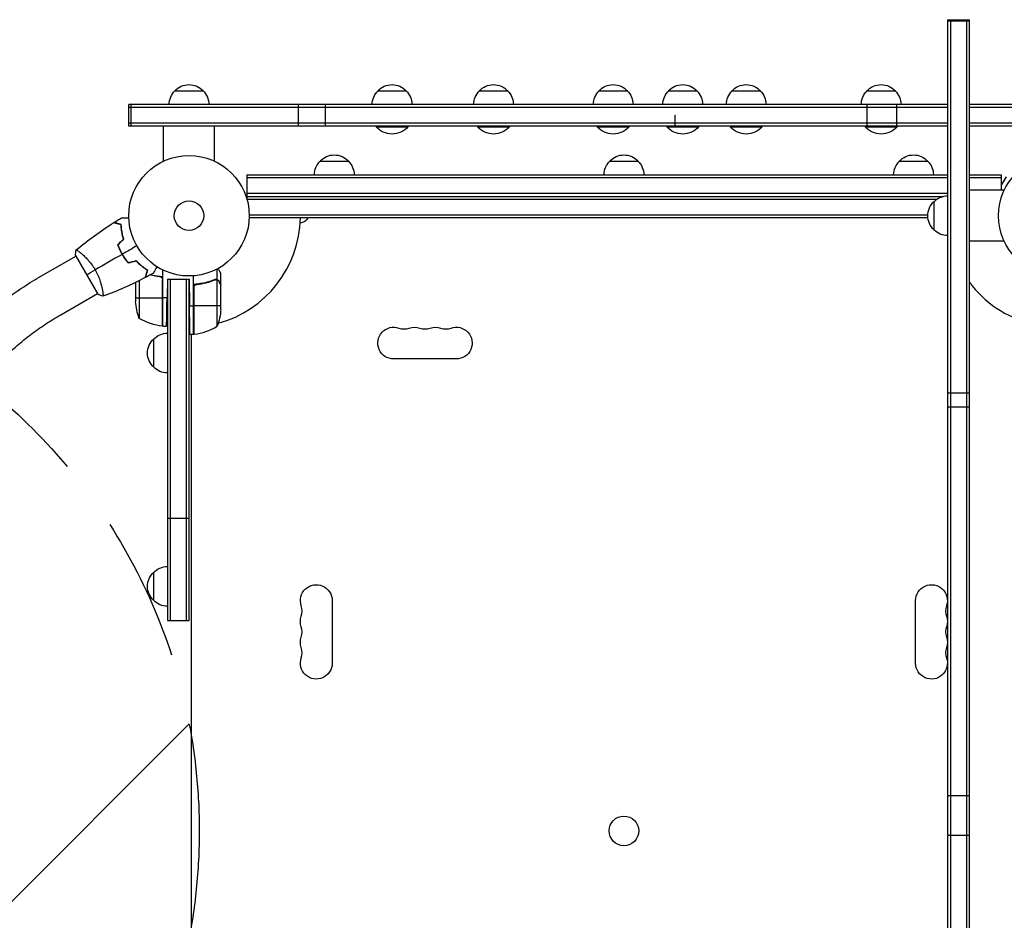
# Model space of a CAD drawing. Units: millimetres. Extents: x -4299 to 5300, y -2992 to 3482.
# Drawn here: x -1851 to -985, y -79 to 713 of the extents above; entities that cross this region are included whole.
import ezdxf

# ---------------------------------------------------------------- set-up
doc = ezdxf.new("R2010")
doc.units = ezdxf.units.MM
doc.header["$LTSCALE"] = 20
doc.linetypes.add('HIDDEN', pattern=[9.525, 6.35, -3.175])
for name, color, linetype in [('2d', 230, 'Continuous'), ('AS-Free_Space', 31, 'HIDDEN'), ('AS-Free_Space_Hatch', 31, 'Continuous')]:
    doc.layers.add(name, color=color, linetype=linetype)

msp = doc.modelspace()

# ---------------------------------------------------------------- hatches: boundary and pattern name
at = {"layer": 'AS-Free_Space_Hatch'}
h = msp.add_hatch(dxfattribs=at)
h.set_pattern_fill('ANSI31', color=256, scale=100, angle=180, style=0)
edge = h.paths.add_edge_path()
edge.add_arc((-2193.13, 0), 500, 0, 360)

# ---------------------------------------------------------------- linework, layer by layer
at = {"layer": '2d'}
for p, q in [((-1034.84, 713.38), (-1034.84, -870.62)), ((-1034.84, 713.38), (-1015.84, 713.38)), ((-1034.84, 712.36), (-1015.84, 712.36)), ((-1032.34, 713.38), (-1032.34, -870.62)), ((-1018.34, 713.38), (-1018.34, -870.62)), ((-1015.84, 713.38), (-1015.84, -870.62)), ((-1714.63, 650.8), (-1689.63, 650.8)), ((-1536.04, 650.8), (-1511.04, 650.8)), ((-1446.77, 650.8), (-1421.77, 650.8)), ((-1341.54, 650.8), (-1316.54, 650.8)), ((-1280.36, 650.8), (-1255.36, 650.8)), ((-1224.54, 650.8), (-1199.54, 650.8)), ((-1105.85, 650.8), (-1080.85, 650.8)), ((-1754.93, 619.8), (-1754.93, 638.8)), ((-1034.84, 638.8), (-1754.93, 638.8)), ((-1034.84, 636.3), (-1754.93, 636.3)), ((-1752.86, 619.8), (-1752.86, 638.8)), ((-1605.83, 619.8), (-1605.83, 638.8)), ((-1582.18, 619.8), (-1582.18, 638.8)), ((-1105.64, 619.8), (-1105.64, 638.8)), ((-1079.51, 619.8), (-1079.51, 638.8)), ((-936.25, 638.8), (-1015.84, 638.8)), ((-937.34, 636.3), (-1015.84, 636.3)), ((-1274.46, 629.3), (-1274.1, 629.3)), ((-1274.46, 619.8), (-1274.46, 629.3)), ((-1034.84, 622.3), (-1754.93, 622.3)), ((-1034.84, 619.8), (-1754.93, 619.8)), ((-1724.63, 588.99), (-1724.63, 619.8)), ((-1679.63, 588.99), (-1679.63, 619.8)), ((-1537.54, 619.8), (-1537.54, 619.3)), ((-1537.54, 619.3), (-1509.54, 619.3)), ((-1509.54, 619.8), (-1509.54, 619.3)), ((-1448.27, 619.8), (-1448.27, 619.3)), ((-1448.27, 619.3), (-1420.27, 619.3)), ((-1420.27, 619.8), (-1420.27, 619.3)), ((-1343.04, 619.8), (-1343.04, 619.3)), ((-1343.04, 619.3), (-1315.04, 619.3)), ((-1315.04, 619.8), (-1315.04, 619.3)), ((-1281.86, 619.8), (-1281.86, 619.3)), ((-1281.86, 619.3), (-1253.86, 619.3)), ((-1253.86, 619.8), (-1253.86, 619.3)), ((-1226.04, 619.8), (-1226.04, 619.3)), ((-1226.04, 619.3), (-1198.04, 619.3)), ((-1198.04, 619.8), (-1198.04, 619.3)), ((-1107.35, 619.8), (-1107.35, 619.3)), ((-1107.35, 619.3), (-1079.35, 619.3)), ((-1079.35, 619.8), (-1079.35, 619.3)), ((-942.94, 622.3), (-1015.84, 622.3)), ((-943.86, 619.8), (-1015.84, 619.8)), ((-1586.83, 589), (-1561.83, 589)), ((-1332.08, 589), (-1307.08, 589)), ((-1077.34, 589), (-1052.34, 589)), ((-1651.33, 577), (-1651.33, 556.11)), ((-1651.33, 577), (-1034.84, 577)), ((-1651.33, 574.5), (-1034.84, 574.5)), ((-1015.84, 577), (-987.84, 577)), ((-1015.84, 574.5), (-987.84, 574.5)), ((-987.84, 577), (-987.84, 563.5)), ((-983.5, 575.33), (-987.84, 567.81)), ((-985.03, 563.5), (-1015.84, 563.5)), ((-1034.84, 560.5), (-1651.33, 560.5)), ((-1651.33, 558), (-1038.75, 558)), ((-1651.15, 555.5), (-1044.29, 555.5)), ((-1046.84, 528.5), (-1046.84, 553.5)), ((-1052.2, 539), (-1649.17, 539)), ((-1052.31, 541.5), (-1649.13, 541.5)), ((-985.03, 518.5), (-1015.84, 518.5)), ((-1833.97, 486.82), (-1801.7, 505.45)), ((-1801.95, 505.89), (-1782.45, 472.11)), ((-1797.2, 508.05), (-1797.2, 508.05)), ((-1745.78, 498.43), (-1745.78, 498.7)), ((-1677.48, 484.88), (-1677.48, 494.08)), ((-1725.5, 485.61), (-1725.5, 443.77)), ((-1725.13, 443.75), (-1725.13, 493.25)), ((-1721.13, 485.2), (-1721.42, 468.75)), ((-1721.13, 485.2), (-1702.13, 485.2)), ((-1721.13, 485.2), (-1721.13, 185)), ((-1718.63, 485.2), (-1718.63, 185)), ((-1704.63, 485.2), (-1704.63, 185)), ((-1702.13, 185), (-1702.13, 485.2)), ((-1702.13, 485.2), (-1701.72, 461.75)), ((-1698.13, 436.75), (-1698.13, 488.15)), ((-1674.13, 480.7), (-1674.13, 490.5)), ((-1749.13, 482.33), (-1749.13, 465.59)), ((-1745.88, 483.94), (-1745.88, 450.75)), ((-1725.33, 443.75), (-1725.33, 484.61)), ((-1697.93, 477.61), (-1697.93, 436.75)), ((-1697.76, 436.77), (-1697.76, 478.61)), ((-1694.33, 480.7), (-1696.08, 480.7)), ((-1682.33, 483.51), (-1682.96, 483.51)), ((-1677.48, 484.88), (-1679.22, 484.88)), ((-1677.38, 443.75), (-1677.38, 484.64)), ((-1675.75, 483.51), (-1675.88, 483.51)), ((-1674.13, 480.7), (-1674.24, 480.7)), ((-1674.13, 458.59), (-1674.13, 480.5)), ((-1814.97, 453.91), (-1782.7, 472.55)), ((-1778.2, 475.14), (-1778.2, 475.14)), ((-1749.13, 468.75), (-1725.33, 468.75)), ((-1721.42, 468.75), (-1725.13, 468.75)), ((-1701.72, 461.75), (-1698.13, 461.75)), ((-1674.13, 461.75), (-1697.93, 461.75)), ((-1725.13, 443.75), (-1721.85, 443.75)), ((-1701.28, 436.75), (-1698.13, 436.75)), ((-1700.14, 436.75), (-1700.14, -436.75)), ((-1700.13, 436.35), (-1700.13, -436.35)), ((-1733.13, 407.7), (-1733.13, 432.7)), ((-1467.08, 415), (-1522.08, 415)), ((-1034.84, 385.1), (-1015.84, 385.1)), ((-1034.84, 373.05), (-1015.84, 373.05)), ((-1721.13, 275), (-1702.13, 275)), ((-1733.13, 202.5), (-1733.13, 227.5)), ((-1576.13, 202.5), (-1576.13, 147.5)), ((-1063.04, 147.5), (-1063.04, 202.5)), ((-1721.13, 185), (-1702.13, 185)), ((-1034.84, 31.15), (-1015.84, 31.15)), ((-1034.84, -3.78), (-1015.84, -3.78))]:
    msp.add_line(p, q, dxfattribs=at)
for centre, radius in [((-1702.13, 541), 53), ((-937.04, 541), 53), ((-1702.13, 541), 13), ((-1319.58, 0), 13)]:
    msp.add_circle(centre, radius, dxfattribs=at)
at = {"layer": '2d', "extrusion": (0, 0, -1)}
for centre, radius, start, end in [((1702.63, 638.61), 17, 0.6413, 45.8135), ((1702.13, 639.28), 17, 42.66793, 137.33207), ((1701.63, 638.61), 17, 134.1865, 179.3587), ((1524.04, 638.61), 17, 0.6413, 45.8135), ((1523.54, 639.28), 17, 42.66793, 137.33207), ((1523.04, 638.61), 17, 134.1865, 179.3587), ((1434.77, 638.61), 17, 0.6413, 45.8135), ((1434.27, 639.28), 17, 42.66793, 137.33207), ((1433.77, 638.61), 17, 134.1865, 179.3587), ((1329.54, 638.61), 17, 0.6413, 45.8135), ((1329.04, 639.28), 17, 42.66793, 137.33207), ((1328.54, 638.61), 17, 134.1865, 179.3587), ((1268.36, 638.61), 17, 0.6413, 45.8135), ((1267.86, 639.28), 17, 42.66793, 137.33207), ((1267.36, 638.61), 17, 134.1865, 179.3587), ((1212.54, 638.61), 17, 0.6413, 45.8135), ((1212.04, 639.28), 17, 42.66793, 137.33207), ((1211.54, 638.61), 17, 134.1865, 179.3587), ((1093.85, 638.61), 17, 0.6413, 45.8135), ((1093.35, 639.28), 17, 42.66793, 137.33207), ((1092.85, 638.61), 17, 134.1865, 179.3587), ((1523.54, 631.13), 18.33, 220.19046, 319.80954), ((1434.27, 631.13), 18.33, 220.19046, 319.80954), ((1329.04, 631.13), 18.33, 220.19046, 319.80954), ((1267.86, 631.13), 18.33, 220.19046, 319.80954), ((1212.04, 631.13), 18.33, 220.19046, 319.80954), ((1093.35, 631.13), 18.33, 220.19046, 319.80954), ((1574.83, 576.81), 17, 0.6413, 45.8135), ((1574.33, 577.48), 17, 42.66793, 137.33207), ((1573.83, 576.81), 17, 134.1865, 179.3587), ((1320.09, 576.81), 17, 0.6413, 45.8135), ((1319.58, 577.48), 17, 42.66793, 137.33207), ((1319.08, 576.81), 17, 134.1865, 179.3587), ((1065.34, 576.81), 17, 0.6413, 45.8135), ((1064.84, 577.48), 17, 42.66793, 137.33207), ((1064.34, 576.81), 17, 134.1865, 179.3587), ((1034.65, 541.5), 17, 44.1865, 89.3587), ((1035.32, 541), 17, 312.66793, 47.33207), ((1604.67, 542.5), 8, 205.94448, 267.64588), ((1034.65, 540.5), 17, 270.6413, 315.8135), ((1699.23, 468.75), 50, 338.8998, 356.37569), ((1719.86, 493.45), 50, 276.47279, 301.34969), ((1724.03, 461.75), 50, 183.62431, 201.1002), ((1725.16, 446.75), 3, 273.19122, 276.47279), ((1522.08, 429), 14, 270, 109.10989), ((1503.75, 429), 14, 70.89011, 109.10989), ((1485.42, 429), 14, 70.89011, 109.10989), ((1467.08, 429), 14, 70.89011, 270), ((1720.94, 420.7), 17, 44.1865, 89.3587), ((1703.63, 443.54), 8, 238.13009, 244.05552), ((1703.63, 443.54), 8, 224.56169, 226.56783), ((1698.1, 439.75), 3, 263.52721, 266.80878), ((1721.61, 420.2), 17, 312.66793, 47.33207), ((1720.94, 419.7), 17, 270.6413, 315.8135), ((1721.61, 215), 17, 312.66793, 47.33207), ((1720.94, 215.5), 17, 44.1865, 89.3587), ((1590.13, 202.5), 14, 340.89011, 180), ((1049.04, 202.5), 14, 0, 199.10989), ((1720.94, 214.5), 17, 270.6413, 315.8135), ((1590.13, 184.17), 14, 340.89011, 19.10989), ((1049.04, 184.17), 14, 160.89011, 199.10989), ((1590.13, 165.83), 14, 340.89011, 19.10989), ((1049.04, 165.83), 14, 160.89011, 199.10989), ((1590.13, 147.5), 14, 180, 19.10989), ((1049.04, 147.5), 14, 160.89011, 0)]:
    msp.add_arc(centre, radius, start, end, dxfattribs=at)
at = {"layer": '2d'}
for centre, radius, start, end in [((-1702.13, 541), 98, 285.20005, 358.83062), ((-937.04, 541), 98, 216.47834, 255.51239), ((-1702.13, 541), 98, 272.33925, 272.45629), ((-1703.39, 486.45), 50, 276.47279, 301.34969), ((-1512.92, 455.46), 14, 250.89011, 289.10989), ((-1494.58, 455.46), 14, 250.89011, 289.10989), ((-1476.25, 455.46), 14, 250.89011, 289.10989), ((-1616.59, 193.33), 14, 340.89011, 19.10989), ((-1022.58, 193.33), 14, 160.89011, 199.10989), ((-1616.59, 175), 14, 340.89011, 19.10989), ((-1022.58, 175), 14, 160.89011, 199.10989), ((-1616.59, 156.67), 14, 340.89011, 19.10989), ((-1022.58, 156.67), 14, 160.89011, 199.10989)]:
    msp.add_arc(centre, radius, start, end, dxfattribs=at)
for points in [[(-1768.26, 534.95), (-1766.03, 536.36), (-1763.78, 537.73), (-1761.5, 539.07)], [(-1801.3, 510.89), (-1790.94, 519.6), (-1779.95, 527.61), (-1768.5, 534.81)], [(-1764.91, 515.39), (-1763.2, 517.1), (-1761.49, 518.81), (-1759.78, 520.52)], [(-1764.68, 515.34), (-1762.97, 517.05), (-1761.26, 518.76), (-1759.55, 520.46)], [(-1748.03, 514.5), (-1752.32, 512.02), (-1756.61, 509.55), (-1760.88, 507.08)], [(-1801.95, 505.89), (-1801.85, 507.58), (-1801.63, 509.29), (-1801.35, 510.85)], [(-1761.05, 506.98), (-1768.97, 502.41), (-1776.84, 497.86), (-1784.64, 493.36)], [(-1755.7, 499.43), (-1753.36, 500.06), (-1751.03, 500.69), (-1748.69, 501.31)], [(-1755.63, 499.66), (-1753.29, 500.28), (-1750.96, 500.91), (-1748.63, 501.54)], [(-1792.2, 489), (-1790, 490.27), (-1787.46, 491.74), (-1784.64, 493.36)], [(-1740.67, 486.62), (-1752.64, 480.3), (-1765.07, 474.79), (-1777.79, 470.17)], [(-1733.49, 490.54), (-1735.78, 489.25), (-1738.1, 487.98), (-1740.43, 486.75)], [(-1739.74, 490.12), (-1739.67, 490.1), (-1739.61, 490.08), (-1739.55, 490.06)], [(-1739.68, 490.31), (-1739.62, 490.29), (-1739.56, 490.27), (-1739.49, 490.25)], [(-1736.12, 489.08), (-1733.52, 488.42), (-1730.82, 487.91), (-1727.99, 487.59)], [(-1725.5, 485.61), (-1725.39, 485.28), (-1725.33, 484.95), (-1725.33, 484.61)], [(-1697.76, 478.61), (-1697.87, 478.28), (-1697.93, 477.95), (-1697.93, 477.61)], [(-1679.46, 484.58), (-1679.09, 484.73), (-1678.72, 484.8), (-1678.34, 484.8)], [(-1678.32, 484.8), (-1678.32, 484.8), (-1678.33, 484.8), (-1678.34, 484.8)], [(-1678.34, 484.8), (-1678.34, 484.8), (-1678.34, 484.8), (-1678.34, 484.8)], [(-1677.38, 484.64), (-1677.25, 484.6), (-1677.12, 484.54), (-1677, 484.48)], [(-1674.24, 480.7), (-1674.2, 480.62), (-1674.16, 480.56), (-1674.13, 480.5)], [(-1777.85, 470.15), (-1779.34, 470.68), (-1780.93, 471.35), (-1782.45, 472.11)]]:
    msp.add_open_spline(points, degree=3, dxfattribs=at)
for points, knots in [([(-1761.5, 539.07), (-1761.5, 539.07), (-1761.5, 539.07), (-1761.48, 539.07), (-1761.47, 539.07), (-1761.45, 539.07), (-1761.45, 539.07), (-1761.43, 539.07), (-1761.41, 539.07), (-1761.33, 539.07), (-1761.23, 539.07), (-1760.83, 539.07), (-1760.41, 539.07), (-1759.62, 539.07), (-1759.33, 539.07), (-1758.7, 539.07), (-1758.36, 539.07), (-1757.3, 539.07), (-1756.52, 539.07), (-1755.48, 539.07), (-1755.29, 539.07), (-1755.09, 539.07)], [0.03093242, 0.03093242, 0.03093242, 0.03093242, 0.03756195, 0.03756195, 0.04131815, 0.04131815, 0.04225719, 0.04225719, 0.04319624, 0.04319624, 0.04507434, 0.04507434, 0.04883054, 0.04883054, 0.05070863, 0.05070863, 0.05258673, 0.05258673, 0.05634293, 0.05634293, 0.05718798, 0.05718798, 0.05718798, 0.05718798]), ([(-1761.91, 533.05), (-1762.67, 533.25), (-1763.37, 533.44), (-1764.66, 533.78), (-1765.25, 533.94), (-1766.05, 534.15), (-1766.29, 534.22), (-1766.76, 534.34), (-1766.97, 534.4), (-1767.55, 534.56), (-1767.85, 534.64), (-1768.17, 534.72), (-1768.26, 534.75), (-1768.38, 534.78), (-1768.41, 534.79), (-1768.44, 534.8), (-1768.46, 534.8), (-1768.48, 534.81), (-1768.49, 534.81), (-1768.49, 534.81), (-1768.5, 534.81), (-1768.5, 534.81)], [0, 0, 0, 0, 0.00350666, 0.00350666, 0.00701332, 0.00701332, 0.00876665, 0.00876665, 0.01051997, 0.01051997, 0.01402663, 0.01402663, 0.01577996, 0.01577996, 0.01753329, 0.01753329, 0.02103995, 0.02103995, 0.02454661, 0.02454661, 0.02744921, 0.02744921, 0.02744921, 0.02744921]), ([(-1761.72, 533.2), (-1762.47, 533.4), (-1763.17, 533.59), (-1764.46, 533.94), (-1765.05, 534.09), (-1765.84, 534.3), (-1766.09, 534.37), (-1766.55, 534.5), (-1766.76, 534.55), (-1767.34, 534.71), (-1767.64, 534.79), (-1767.95, 534.87), (-1768.03, 534.89), (-1768.12, 534.92), (-1768.14, 534.92), (-1768.18, 534.93), (-1768.19, 534.93), (-1768.21, 534.94), (-1768.23, 534.95), (-1768.25, 534.95), (-1768.25, 534.95), (-1768.26, 534.95), (-1768.26, 534.95), (-1768.26, 534.95)], [0, 0, 0, 0, 0.0035063, 0.0035063, 0.0070126, 0.0070126, 0.00876575, 0.00876575, 0.0105189, 0.0105189, 0.0140252, 0.0140252, 0.01577835, 0.01577835, 0.01665493, 0.01665493, 0.0175315, 0.0175315, 0.02103781, 0.02103781, 0.02454411, 0.02454411, 0.0274484, 0.0274484, 0.0274484, 0.0274484]), ([(-1759.78, 520.52), (-1760.15, 521.71), (-1760.45, 522.87), (-1760.97, 525.12), (-1761.17, 526.21), (-1761.51, 528.31), (-1761.63, 529.33), (-1761.82, 531.28), (-1761.88, 532.2), (-1761.91, 533.05)], [0, 0, 0, 0, 0.00398181, 0.00398181, 0.00796362, 0.00796362, 0.01194542, 0.01194542, 0.01592723, 0.01592723, 0.01592723, 0.01592723]), ([(-1759.55, 520.46), (-1759.93, 521.68), (-1760.24, 522.86), (-1760.77, 525.14), (-1760.98, 526.25), (-1761.23, 527.86), (-1761.31, 528.38), (-1761.44, 529.42), (-1761.49, 529.93), (-1761.63, 531.41), (-1761.69, 532.34), (-1761.72, 533.2)], [0, 0, 0, 0, 0.00404294, 0.00404294, 0.00808588, 0.00808588, 0.01010735, 0.01010735, 0.01212882, 0.01212882, 0.01617176, 0.01617176, 0.01617176, 0.01617176]), ([(-1764.91, 515.39), (-1764.42, 513.98), (-1763.85, 512.57), (-1762.89, 510.46), (-1762.55, 509.76), (-1761.83, 508.36), (-1761.45, 507.66), (-1761.05, 506.98)], [0, 0, 0, 0, 0.004702909, 0.004702909, 0.007054363, 0.007054363, 0.009405818, 0.009405818, 0.009405818, 0.009405818]), ([(-1764.68, 515.34), (-1764.19, 513.95), (-1763.63, 512.57), (-1762.68, 510.5), (-1762.35, 509.81), (-1761.64, 508.44), (-1761.27, 507.75), (-1760.88, 507.08)], [0, 0, 0, 0, 0.004616902, 0.004616902, 0.006925353, 0.006925353, 0.009233803, 0.009233803, 0.009233803, 0.009233803]), ([(-1801.35, 510.85), (-1801.35, 510.85), (-1801.35, 510.85), (-1801.35, 510.85), (-1801.33, 510.87), (-1801.29, 510.9), (-1801.27, 510.9), (-1801.21, 510.9), (-1801.17, 510.89), (-1800.92, 510.79), (-1800.59, 510.6), (-1799.91, 510.14), (-1799.65, 509.96), (-1799.07, 509.53), (-1798.76, 509.29), (-1797.74, 508.5), (-1796.96, 507.86), (-1795.89, 506.93), (-1795.68, 506.73), (-1795.23, 506.33), (-1795.01, 506.13), (-1794.32, 505.49), (-1793.85, 505.04), (-1792.9, 504.09), (-1792.41, 503.6), (-1791.67, 502.81), (-1791.42, 502.53), (-1790.91, 501.98), (-1790.66, 501.69), (-1789.39, 500.24), (-1788.39, 499), (-1786.93, 496.98), (-1786.45, 496.28), (-1785.52, 494.84), (-1785.07, 494.11), (-1784.64, 493.36)], [0.12220864, 0.12220864, 0.12220864, 0.12220864, 0.12268837, 0.12268837, 0.12524335, 0.12524335, 0.12652085, 0.12652085, 0.12779834, 0.12779834, 0.13290832, 0.13290832, 0.13546331, 0.13546331, 0.1380183, 0.1380183, 0.14312827, 0.14312827, 0.14440577, 0.14440577, 0.14568326, 0.14568326, 0.14823825, 0.14823825, 0.15079324, 0.15079324, 0.15207073, 0.15207073, 0.15334823, 0.15334823, 0.15845821, 0.15845821, 0.16101319, 0.16101319, 0.16356818, 0.16356818, 0.16356818, 0.16356818]), ([(-1761.05, 506.98), (-1760.26, 505.61), (-1759.42, 504.3), (-1758.08, 502.41), (-1757.61, 501.79), (-1756.67, 500.59), (-1756.18, 500), (-1755.7, 499.43)], [0.009405818, 0.009405818, 0.009405818, 0.009405818, 0.01410835, 0.01410835, 0.016459616, 0.016459616, 0.018810883, 0.018810883, 0.018810883, 0.018810883]), ([(-1760.88, 507.08), (-1760.1, 505.74), (-1759.28, 504.45), (-1757.96, 502.59), (-1757.51, 501.99), (-1756.58, 500.8), (-1756.11, 500.22), (-1755.63, 499.66)], [0.009233803, 0.009233803, 0.009233803, 0.009233803, 0.013850802, 0.013850802, 0.016159301, 0.016159301, 0.0184678, 0.0184678, 0.0184678, 0.0184678]), ([(-1748.69, 501.31), (-1747.84, 500.4), (-1746.99, 499.55), (-1745.3, 497.99), (-1744.46, 497.26), (-1742.81, 495.92), (-1741.99, 495.3), (-1740.39, 494.17), (-1739.63, 493.66), (-1738.91, 493.2)], [0, 0, 0, 0, 0.00398181, 0.00398181, 0.00796362, 0.00796362, 0.01194542, 0.01194542, 0.01592723, 0.01592723, 0.01592723, 0.01592723]), ([(-1748.63, 501.54), (-1747.76, 500.6), (-1746.9, 499.74), (-1745.18, 498.15), (-1744.33, 497.41), (-1743.06, 496.39), (-1742.64, 496.06), (-1741.81, 495.43), (-1741.4, 495.13), (-1740.19, 494.27), (-1739.41, 493.75), (-1738.68, 493.29)], [0, 0, 0, 0, 0.00404294, 0.00404294, 0.00808588, 0.00808588, 0.01010735, 0.01010735, 0.01212882, 0.01212882, 0.01617176, 0.01617176, 0.01617176, 0.01617176]), ([(-1730.28, 496.1), (-1730.38, 495.92), (-1730.48, 495.75), (-1731, 494.85), (-1731.4, 494.17), (-1731.93, 493.23), (-1732.1, 492.94), (-1732.42, 492.39), (-1732.57, 492.14), (-1732.83, 491.68), (-1732.95, 491.48), (-1733.15, 491.13), (-1733.23, 490.98), (-1733.36, 490.76), (-1733.41, 490.68), (-1733.45, 490.61), (-1733.45, 490.6), (-1733.46, 490.59), (-1733.46, 490.59), (-1733.47, 490.57), (-1733.48, 490.56), (-1733.48, 490.55), (-1733.49, 490.54), (-1733.49, 490.54)], [0.00292306, 0.00292306, 0.00292306, 0.00292306, 0.00379004, 0.00379004, 0.00758008, 0.00758008, 0.0094751, 0.0094751, 0.01137012, 0.01137012, 0.01326514, 0.01326514, 0.01516016, 0.01516016, 0.01705518, 0.01705518, 0.01800269, 0.01800269, 0.0189502, 0.0189502, 0.02274024, 0.02274024, 0.02935902, 0.02935902, 0.02935902, 0.02935902]), ([(-1674.13, 490.5), (-1674.13, 490.5), (-1674.2, 490.62), (-1674.41, 490.99), (-1674.5, 491.14), (-1674.66, 491.42), (-1674.74, 491.57), (-1674.85, 491.76), (-1674.91, 491.85), (-1674.94, 491.91), (-1674.96, 491.94), (-1675.35, 492.62), (-1675.86, 493.5), (-1676.5, 494.61)], [0.5, 0.5, 0.5, 0.5, 0.625, 0.625, 0.6875, 0.6875, 0.71875, 0.734375, 0.7421875, 0.7421875, 0.75, 0.75, 0.9202302, 0.9202302, 0.9202302, 0.9202302]), ([(-1903.39, 430.89), (-1899.51, 435.21), (-1895.46, 439.44), (-1887.04, 447.68), (-1882.66, 451.69), (-1873.62, 459.45), (-1868.95, 463.21), (-1859.36, 470.45), (-1854.43, 473.94), (-1844.36, 480.61), (-1839.21, 483.79), (-1833.97, 486.82)], [0.7473699, 0.7473699, 0.7473699, 0.7473699, 0.8367981, 0.8367981, 0.9262263, 0.9262263, 1.0156545, 1.0156545, 1.1050827, 1.1050827, 1.1945109, 1.1945109, 1.1945109, 1.1945109]), ([(-1784.64, 493.36), (-1784.2, 492.62), (-1783.79, 491.86), (-1783.03, 490.35), (-1782.67, 489.6), (-1782.16, 488.46), (-1781.99, 488.08), (-1781.67, 487.32), (-1781.52, 486.94), (-1781.08, 485.81), (-1780.81, 485.07), (-1780.31, 483.62), (-1780.08, 482.91), (-1779.66, 481.52), (-1779.47, 480.83), (-1778.95, 478.86), (-1778.68, 477.64), (-1778.35, 475.97), (-1778.25, 475.44), (-1778.09, 474.45), (-1778.02, 473.99), (-1777.84, 472.72), (-1777.76, 472.01), (-1777.71, 471.18), (-1777.7, 470.95), (-1777.7, 470.57), (-1777.7, 470.43), (-1777.73, 470.28), (-1777.74, 470.24), (-1777.77, 470.19), (-1777.78, 470.17), (-1777.83, 470.16), (-1777.85, 470.15), (-1777.85, 470.15), (-1777.85, 470.15), (-1777.85, 470.15)], [0.16356818, 0.16356818, 0.16356818, 0.16356818, 0.1661247, 0.1661247, 0.16868122, 0.16868122, 0.16995948, 0.16995948, 0.17123774, 0.17123774, 0.17379425, 0.17379425, 0.17635077, 0.17635077, 0.17890729, 0.17890729, 0.18402032, 0.18402032, 0.18657684, 0.18657684, 0.18913336, 0.18913336, 0.19424639, 0.19424639, 0.19680291, 0.19680291, 0.19935943, 0.19935943, 0.20063769, 0.20063769, 0.20191595, 0.20191595, 0.20447247, 0.20447247, 0.20490292, 0.20490292, 0.20490292, 0.20490292]), ([(-1738.91, 493.2), (-1739.11, 492.45), (-1739.3, 491.75), (-1739.65, 490.46), (-1739.8, 489.86), (-1740.02, 489.07), (-1740.08, 488.82), (-1740.21, 488.36), (-1740.27, 488.14), (-1740.42, 487.56), (-1740.5, 487.26), (-1740.59, 486.94), (-1740.61, 486.86), (-1740.64, 486.74), (-1740.65, 486.71), (-1740.66, 486.67), (-1740.66, 486.66), (-1740.67, 486.64), (-1740.67, 486.63), (-1740.67, 486.62), (-1740.67, 486.62), (-1740.67, 486.62)], [0, 0, 0, 0, 0.00350666, 0.00350666, 0.00701332, 0.00701332, 0.00876665, 0.00876665, 0.01051997, 0.01051997, 0.01402663, 0.01402663, 0.01577996, 0.01577996, 0.01753329, 0.01753329, 0.02103995, 0.02103995, 0.02454661, 0.02454661, 0.02744921, 0.02744921, 0.02744921, 0.02744921]), ([(-1738.68, 493.29), (-1738.88, 492.54), (-1739.07, 491.84), (-1739.41, 490.55), (-1739.57, 489.96), (-1739.78, 489.17), (-1739.85, 488.92), (-1739.97, 488.46), (-1740.03, 488.25), (-1740.18, 487.67), (-1740.26, 487.37), (-1740.35, 487.06), (-1740.37, 486.98), (-1740.39, 486.89), (-1740.4, 486.87), (-1740.41, 486.84), (-1740.41, 486.83), (-1740.42, 486.8), (-1740.42, 486.78), (-1740.43, 486.76), (-1740.43, 486.76), (-1740.43, 486.75), (-1740.43, 486.75), (-1740.43, 486.75)], [0, 0, 0, 0, 0.0035063, 0.0035063, 0.0070126, 0.0070126, 0.00876575, 0.00876575, 0.0105189, 0.0105189, 0.0140252, 0.0140252, 0.01577835, 0.01577835, 0.01665493, 0.01665493, 0.0175315, 0.0175315, 0.02103781, 0.02103781, 0.02454411, 0.02454411, 0.0274484, 0.0274484, 0.0274484, 0.0274484]), ([(-1735.86, 489.22), (-1735.55, 489.14), (-1735.23, 489.06), (-1734.14, 488.81), (-1733.35, 488.64), (-1731.75, 488.33), (-1730.93, 488.19), (-1728.47, 487.82), (-1726.81, 487.64), (-1725.13, 487.53)], [0.00901446, 0.00901446, 0.00901446, 0.00901446, 0.01003251, 0.01003251, 0.01254064, 0.01254064, 0.01504877, 0.01504877, 0.02006502, 0.02006502, 0.02006502, 0.02006502]), ([(-1727.99, 487.59), (-1727.71, 487.56), (-1727.44, 487.49), (-1727.06, 487.33), (-1726.93, 487.27), (-1726.69, 487.12), (-1726.58, 487.05), (-1726.25, 486.79), (-1726.05, 486.58), (-1725.81, 486.24), (-1725.73, 486.12), (-1725.6, 485.87), (-1725.55, 485.74), (-1725.5, 485.61)], [0, 0, 0, 0, 0.000839577, 0.000839577, 0.001259366, 0.001259366, 0.001679155, 0.001679155, 0.002518732, 0.002518732, 0.002938521, 0.002938521, 0.00335831, 0.00335831, 0.00335831, 0.00335831]), ([(-1679.47, 484.8), (-1679.15, 484.93), (-1678.82, 485), (-1678.31, 485.02), (-1678.14, 485.01), (-1677.81, 484.97), (-1677.64, 484.93), (-1677.48, 484.88)], [0, 0, 0, 0, 0.001155292, 0.001155292, 0.001732938, 0.001732938, 0.002310584, 0.002310584, 0.002310584, 0.002310584]), ([(-1679.47, 484.8), (-1682.27, 483.67), (-1685.22, 482.72), (-1689.12, 481.81), (-1689.91, 481.64), (-1691.51, 481.33), (-1692.32, 481.19), (-1694.78, 480.82), (-1696.45, 480.64), (-1698.13, 480.53)], [0, 0, 0, 0, 0.01003251, 0.01003251, 0.01254064, 0.01254064, 0.01504877, 0.01504877, 0.02006502, 0.02006502, 0.02006502, 0.02006502]), ([(-1697.76, 478.61), (-1697.66, 478.87), (-1697.53, 479.12), (-1697.29, 479.46), (-1697.2, 479.57), (-1697.01, 479.78), (-1696.9, 479.87), (-1696.58, 480.13), (-1696.33, 480.27), (-1695.82, 480.49), (-1695.55, 480.56), (-1695.27, 480.59)], [0.001013661, 0.001013661, 0.001013661, 0.001013661, 0.001852653, 0.001852653, 0.002272148, 0.002272148, 0.002691644, 0.002691644, 0.003530636, 0.003530636, 0.004369628, 0.004369628, 0.004369628, 0.004369628]), ([(-1695.27, 480.59), (-1692.4, 480.91), (-1689.66, 481.43), (-1684.4, 482.78), (-1681.88, 483.61), (-1679.46, 484.58)], [0, 0, 0, 0, 0.00859307, 0.00859307, 0.01718614, 0.01718614, 0.01718614, 0.01718614]), ([(-1678.32, 484.8), (-1678.16, 484.8), (-1678, 484.78), (-1677.69, 484.73), (-1677.53, 484.69), (-1677.38, 484.64)], [0.001328787, 0.001328787, 0.001328787, 0.001328787, 0.001872455, 0.001872455, 0.002416124, 0.002416124, 0.002416124, 0.002416124]), ([(-1677.48, 484.88), (-1677.31, 484.83), (-1677.14, 484.76), (-1676.9, 484.64), (-1676.78, 484.58), (-1676.65, 484.49), (-1676.59, 484.44), (-1676.56, 484.42), (-1676.54, 484.41), (-1676.54, 484.4), (-1676.45, 484.34), (-1676.34, 484.25), (-1676.23, 484.13), (-1676.17, 484.08), (-1676.14, 484.05), (-1676.13, 484.03), (-1676.12, 484.02), (-1676.12, 484.02), (-1676.12, 484.02), (-1675.97, 483.86), (-1675.85, 483.69), (-1675.75, 483.51)], [0, 0, 0, 0, 0.25, 0.25, 0.375, 0.4375, 0.46875, 0.484375, 0.484375, 0.5, 0.5, 0.625, 0.6875, 0.71875, 0.734375, 0.742187, 0.746094, 0.746094, 0.75, 0.75, 1, 1, 1, 1]), ([(-1675.74, 483.3), (-1675.83, 483.45), (-1675.92, 483.58), (-1676.11, 483.81), (-1676.21, 483.92), (-1676.53, 484.21), (-1676.76, 484.36), (-1677, 484.48)], [0, 0, 0, 0, 0.001089402, 0.001089402, 0.002178803, 0.002178803, 0.004357607, 0.004357607, 0.004357607, 0.004357607]), ([(-1674.13, 480.5), (-1674.24, 480.69), (-1674.44, 481.04), (-1674.98, 481.98), (-1675.33, 482.58), (-1675.74, 483.3)], [0, 0, 0, 0, 0.00517024, 0.00517024, 0.01034048, 0.01034048, 0.01034048, 0.01034048]), ([(-1875.07, 405.55), (-1871.77, 409.23), (-1868.31, 412.85), (-1861.07, 419.93), (-1857.3, 423.38), (-1849.47, 430.1), (-1845.43, 433.36), (-1837.09, 439.65), (-1832.81, 442.68), (-1824.03, 448.49), (-1819.54, 451.27), (-1814.97, 453.91)], [0.7473699, 0.7473699, 0.7473699, 0.7473699, 0.8367981, 0.8367981, 0.9262263, 0.9262263, 1.0156545, 1.0156545, 1.1050827, 1.1050827, 1.1945109, 1.1945109, 1.1945109, 1.1945109])]:
    msp.add_open_spline(points, degree=3, knots=knots, dxfattribs=at)
for points, weights in [([(-1746.86, 499.72), (-1746.91, 499.68), (-1746.96, 499.63), (-1747.01, 499.59)], [0.996331253531, 0.996199942594, 0.996077018066, 0.995962479948]), ([(-1674.13, 480.7), (-1674.13, 480.7), (-1674.68, 481.65), (-1675.75, 483.51)], [0.983775506511, 0.983775506511, 0.989183671007, 1]), ([(-1721.85, 443.75), (-1721.85, 443.75), (-1721.67, 454.11), (-1721.42, 468.75)], [1, 0.804737854124, 0.804737854124, 1]), ([(-1701.28, 436.75), (-1701.28, 436.75), (-1701.46, 447.11), (-1701.72, 461.75)], [1, 0.804737854124, 0.804737854124, 1])]:
    msp.add_rational_spline(points, weights, degree=3, dxfattribs=at)
at = {"layer": 'AS-Free_Space'}
msp.add_circle((-2193.13, 0), 500, dxfattribs=at)

doc.saveas('drawing.dxf')
